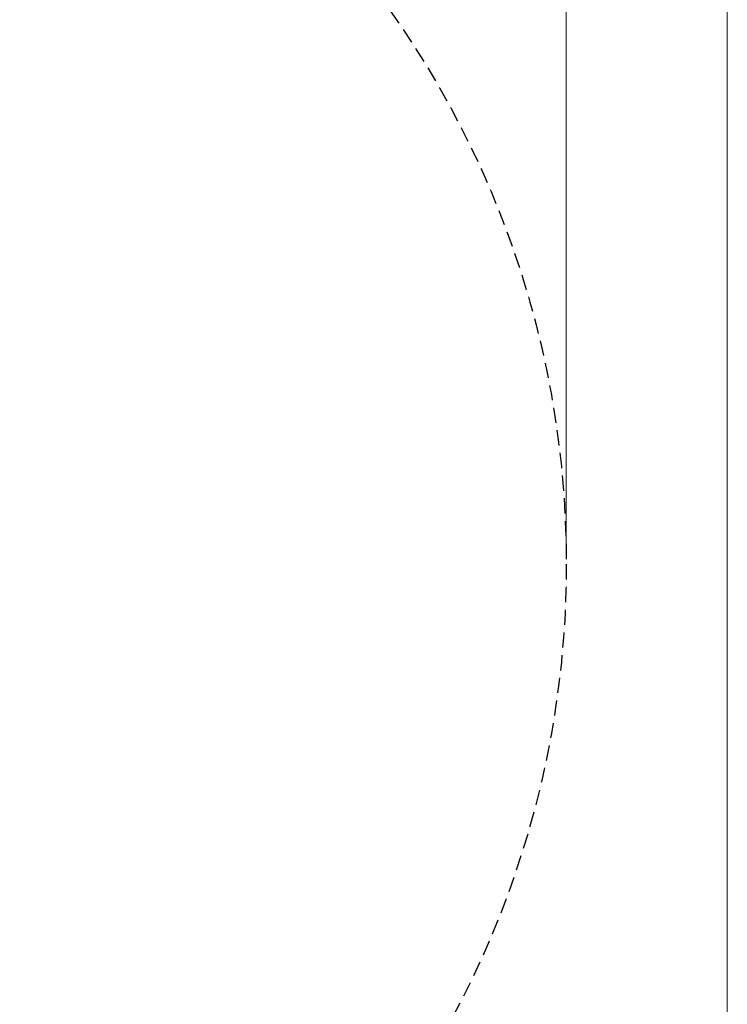
# Model space of a CAD drawing. Units: millimetres. Extents: x 13 to 205, y 5 to 297.
# Drawn here: x 146 to 205, y 132 to 215 of the extents above; entities that cross this region are included whole.
import ezdxf

# ---------------------------------------------------------------- set-up
doc = ezdxf.new("R2010")
doc.units = ezdxf.units.MM
doc.linetypes.add('HIDDEN', pattern=[1.905, 1.27, -0.635])
doc.layers.add('1', color=7, linetype='Continuous', lineweight=15)
doc.layers.add('3', color=7, linetype='HIDDEN')
doc.styles.add('SLDTEXTSTYLE0', font='TXT', dxfattribs={"width": 0.75})
doc.dimstyles.new('SLDDIMSTYLE0', dxfattribs={"dimtxt": 3.5, "dimasz": 6, "dimexe": 0, "dimexo": 0.0625, "dimgap": 0.875, "dimtad": 1, "dimtoh": 1, "dimlfac": 35, "dimrnd": 1e-09, "dimzin": 12, "dimdsep": 46, "dimtxsty": 'SLDTEXTSTYLE0', "dimsah": 1, "dimcen": 0.09, "dimadec": 0, "dimazin": 0, "dimtfac": 1, "dimtofl": 0, "dimtmove": 0, "dimatfit": 3, "dimfxl": 1, "dimtolj": 1, "dimtzin": 12, "dimarcsym": 0})

# ---------------------------------------------------------------- blocks, each defined once
blk = doc.blocks.new('*D7')
at = {"layer": '1'}
for p, q in [((31.55, 170.213), (31.55, 263.074)), ((191.55, 170.213), (191.55, 263.074)), ((31.55, 262.074), (191.55, 262.074))]:
    blk.add_line(p, q, dxfattribs=at)
for points in [[(31.55, 262.074), (37.55, 261.174), (37.55, 262.974)], [(191.55, 262.074), (185.55, 262.974), (185.55, 261.174)]]:
    blk.add_solid(points, dxfattribs=at)
at = {"layer": '1', "char_height": 3.5, "attachment_point": 1, "style": 'SLDTEXTSTYLE0'}
for s, insert in [('%%c', (103.743, 266.586)), ('5600', (109.017, 266.586))]:
    blk.add_mtext(s, dxfattribs=dict(at, insert=insert))

msp = doc.modelspace()

# ---------------------------------------------------------------- linework, layer by layer
at = {"color": 7, "linetype": 'Continuous', "lineweight": 0}
msp.add_line((205, 5), (205, 292), dxfattribs=at)
at = {"layer": '3'}
msp.add_circle((111.55014, 169.21265), 80, dxfattribs=at)

# ---------------------------------------------------------------- dimensions: what is measured, and where the dimension line sits
at = {"layer": '1'}
dim = msp.add_linear_dim(base=(191.55014, 262.07408), p1=(31.55014, 169.21265), p2=(191.55014, 169.21265), text='%%c<>', dimstyle='SLDDIMSTYLE0', dxfattribs=at)
dim.commit()
dim.dimension.update_dxf_attribs({"geometry": '*D7', "text_midpoint": (111.55014, 262.07408), "dimtype": 160})

doc.saveas('drawing.dxf')
